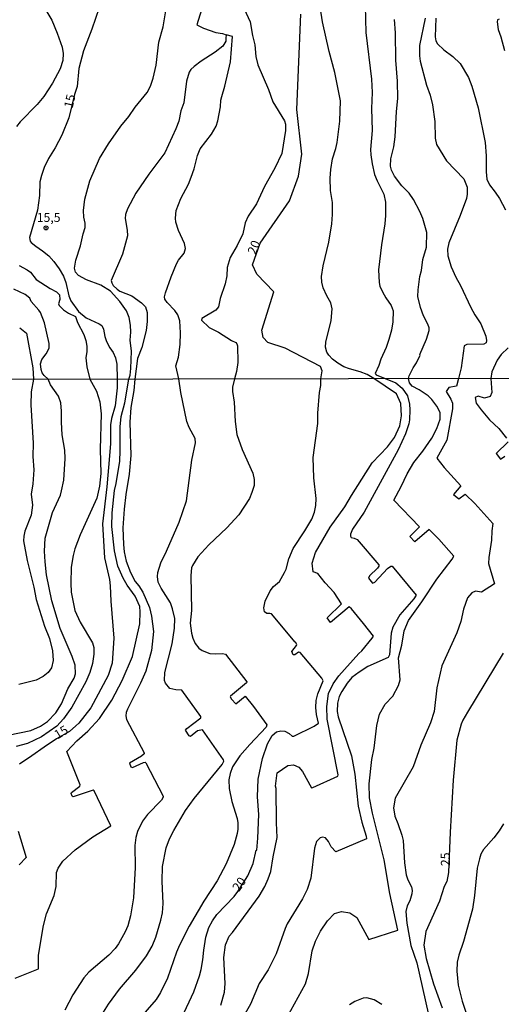
# Model space of a CAD drawing. Units: millimetres. Extents: x 175895 to 178313, y 1668725 to 1671506.
# Drawn here: x 178019 to 178153, y 1669111 to 1669385 of the extents above; entities that cross this region are included whole.
import ezdxf
from ezdxf.enums import TextEntityAlignment as Align

# ---------------------------------------------------------------- set-up
doc = ezdxf.new("R2010")
doc.units = ezdxf.units.MM
doc.header["$MEASUREMENT"] = 0
for name, color, linetype in [('IMAGEM', 7, 'Continuous'), ('V-CURVA_DE_NIVEL', 4, 'Continuous'), ('V-CURVA_MESTRA', 1, 'Continuous'), ('V-PONTO_DE_APARELHO', 4, 'Continuous'), ('V-TEXTO_DE_ALTIMETRIA', 7, 'Continuous'), ('X-LIMITE_1000', 7, 'Continuous')]:
    doc.layers.add(name, color=color, linetype=linetype)
picture_1 = doc.add_image_def('image1.jpg', size_in_pixel=(4028, 4631))

# ---------------------------------------------------------------- blocks, each defined once
blk = doc.blocks.new('805')
at = {"color": 0, "linetype": 'ByBlock', "lineweight": -2}
for radius in [0.562, 0.0806]:
    blk.add_circle((0, 0), radius, dxfattribs=at)

msp = doc.modelspace()

# ---------------------------------------------------------------- linework, layer by layer
at = {"layer": 'V-CURVA_DE_NIVEL'}
for points in [[(178073.51, 1669401.35), (178068.15, 1669383.94), (178070.01, 1669383.03), (178073.49, 1669381.83), (178075.35, 1669381.48), (178076.34, 1669381.17), (178076.26, 1669380.17), (178076.2, 1669379.33), (178075.39, 1669378), (178073.3, 1669376.29), (178069.4, 1669373.84), (178067.38, 1669372.33), (178066.49, 1669371.47), (178066.02, 1669370.76), (178065.27, 1669368.18), (178064.58, 1669362.19), (178063.72, 1669359.93), (178063.16, 1669357.03), (178062.27, 1669354.92), (178059.2, 1669348.2), (178054.8, 1669342.3), (178051.12, 1669336.94), (178048.82, 1669332.61), (178048.26, 1669331.06), (178048.21, 1669329.9), (178048.77, 1669326.63), (178048.82, 1669325.07), (178047.48, 1669319.95), (178044.32, 1669312.59), (178044.45, 1669311.96), (178044.84, 1669311.25), (178045.93, 1669310.26), (178046.75, 1669309.7), (178050.07, 1669308.39), (178052.74, 1669306.45), (178053.86, 1669305.33), (178054.29, 1669303.72), (178054.29, 1669301.18), (178054.07, 1669298.68), (178052.87, 1669293.99), (178051.64, 1669290.84), (178050.87, 1669285.14), (178050.62, 1669282), (178049.76, 1669277.23), (178049.53, 1669273.11), (178049.78, 1669263.83), (178049.3, 1669258.64), (178048.34, 1669252.98), (178047.96, 1669248.85), (178047.54, 1669243.67), (178047.74, 1669239), (178047.93, 1669236.95), (178048.5, 1669234.32), (178049.71, 1669231.25), (178050.95, 1669228.74), (178052.01, 1669227.46), (178053.11, 1669225.75), (178054.94, 1669221.43), (178055.53, 1669219.03), (178056.12, 1669214.71), (178055.51, 1669209.43), (178053.99, 1669203.67), (178052.49, 1669200.31), (178048.81, 1669193.11), (178048.44, 1669192.15), (178048.36, 1669191.19), (178048.57, 1669190.23), (178053.53, 1669180.9), (178053.48, 1669180.61), (178052.78, 1669180.01), (178049.38, 1669178), (178049.74, 1669177.01), (178050.28, 1669176.81), (178053.29, 1669178.18), (178053.8, 1669178.28), (178053.95, 1669178.15), (178058.79, 1669168.83), (178058.81, 1669168.54), (178058.28, 1669167.74), (178054.44, 1669163.7), (178052.98, 1669161.85), (178051.63, 1669159), (178051.19, 1669157.27), (178050.9, 1669155.07), (178050.95, 1669148.92), (178050.54, 1669140.47), (178049.72, 1669135.48), (178048.94, 1669132.67), (178048.22, 1669130.97), (178046.3, 1669127.61), (178045.39, 1669126.39), (178043.63, 1669124.54), (178038.11, 1669119.72), (178036.7, 1669118.15), (178033.58, 1669113.44), (178031.4, 1669109.12)], [(178018.35, 1669399.66), (178019.34, 1669398.15), (178020.34, 1669397.03), (178022.68, 1669393.86), (178027.76, 1669385.23), (178029.29, 1669381.57), (178030.65, 1669377.74), (178030.88, 1669375.93), (178030.82, 1669374.01), (178030.09, 1669371.62), (178027.98, 1669367.62), (178025.56, 1669363.96), (178023.69, 1669361.72), (178018.93, 1669356.87), (178017.94, 1669355.56)], [(178080.25, 1669390.92), (178082.99, 1669384.76), (178083.65, 1669380.93), (178084.34, 1669378.38), (178084.64, 1669375.07), (178085.16, 1669372.74), (178088.11, 1669365.85), (178089.36, 1669362.5), (178092.55, 1669357.15), (178092.85, 1669356.25), (178092.87, 1669354.44), (178091.81, 1669348.07), (178089.85, 1669343.94), (178086.99, 1669338.86), (178084.77, 1669333.99), (178082.51, 1669330.59), (178081.65, 1669328.74), (178080.94, 1669325.68), (178079.39, 1669322.41), (178077.47, 1669319.09), (178076.61, 1669316.25), (178076.48, 1669313.97), (178076.03, 1669311.68), (178074.67, 1669307.59), (178074.16, 1669305.27), (178073.43, 1669304.32), (178069.53, 1669302.04), (178069.44, 1669301.6), (178071.56, 1669299.56), (178074.23, 1669298.22), (178077.84, 1669295.94), (178079.07, 1669295.34), (178079.35, 1669294.93), (178079.52, 1669294.42), (178079.58, 1669289.81), (178079.22, 1669287.24), (178078.68, 1669285.2), (178078.13, 1669282.93), (178078.09, 1669281.71), (178078.58, 1669278.71), (178078.87, 1669273.33), (178079.3, 1669269.71), (178080.77, 1669265.52), (178083.74, 1669258.93), (178084.12, 1669257.11), (178084.12, 1669255.47), (178083.51, 1669253.49), (178082.79, 1669251.83), (178079.83, 1669247.33), (178076.52, 1669243.67), (178071.46, 1669238.96), (178068.47, 1669235.55), (178066.92, 1669233.2), (178066.66, 1669232.5), (178066.52, 1669230.39), (178066.67, 1669220.57), (178066.31, 1669217.05), (178066.68, 1669214.26), (178067.03, 1669212.85), (178067.69, 1669211.45), (178068.7, 1669210.15), (178069.61, 1669209.46), (178071.82, 1669208.64), (178073.23, 1669208.5), (178075.31, 1669208.63), (178076.12, 1669208.41), (178082.06, 1669200.69), (178082.04, 1669200.4), (178077.51, 1669196.7), (178077.45, 1669196.55), (178077.86, 1669195.86), (178079.05, 1669194.54), (178081.64, 1669196.72), (178083.96, 1669193.82), (178087.65, 1669188.76), (178087.47, 1669188.12), (178082.89, 1669183.27), (178080.18, 1669180.12), (178078.11, 1669176.98), (178077.43, 1669175.16), (178077.11, 1669173.37), (178077.16, 1669171), (178077.94, 1669167.39), (178079.43, 1669162.59), (178079.59, 1669161.4), (178079.56, 1669159.61), (178079.42, 1669158.39), (178078.52, 1669155.39), (178076.35, 1669150.01), (178073.83, 1669145.21), (178070.11, 1669139.56), (178066.02, 1669132.57), (178063.31, 1669127.29), (178062.47, 1669125.31), (178060.03, 1669118.04), (178058.07, 1669114.08), (178056.79, 1669112.12), (178051.86, 1669106.39)], [(178017.58, 1669118.12), (178024.03, 1669120.73), (178024.04, 1669124.48), (178025.45, 1669132.8), (178026.25, 1669136), (178028.4, 1669141.11), (178028.97, 1669143.67), (178029.04, 1669147.51), (178029.51, 1669148.79), (178030.81, 1669150.71), (178034.24, 1669153.85), (178039.23, 1669157.46), (178044.19, 1669160.59), (178039.57, 1669170.31), (178039.29, 1669170.52), (178033.74, 1669168.69), (178033.42, 1669168.81), (178033.16, 1669169.59), (178033.23, 1669169.85), (178035.57, 1669171.59), (178035.61, 1669171.96), (178031.91, 1669181.3), (178034.7, 1669184.29), (178037.77, 1669186.93), (178041.04, 1669190.45), (178044.49, 1669195.62), (178047.35, 1669201.05), (178050.22, 1669207.77), (178052.24, 1669216.89), (178052.36, 1669220.25), (178052.24, 1669221.69), (178050.97, 1669224.57), (178048.78, 1669227.67), (178047.63, 1669229.59), (178046.17, 1669232.95), (178045.18, 1669237.27), (178044.49, 1669243.99), (178044.57, 1669247.83), (178045.23, 1669254.07), (178045.71, 1669255.99), (178046.68, 1669262.23), (178046.83, 1669265.11), (178046.78, 1669271.83), (178047.08, 1669274.71), (178048.08, 1669278.55), (178049.23, 1669285.14), (178049.55, 1669286.28), (178049.77, 1669288.13), (178049.96, 1669292.95), (178049.55, 1669296.01), (178049.74, 1669298.25), (178049.68, 1669300.14), (178049.29, 1669302.3), (178048.6, 1669304.15), (178046.75, 1669306.79), (178044.08, 1669309.68), (178041.41, 1669311.29), (178037.41, 1669312.86), (178035.17, 1669314.07), (178034.31, 1669314.91), (178034.05, 1669316.08), (178034.41, 1669318.32), (178035.77, 1669322.32), (178036.48, 1669325.68), (178037.08, 1669327.44), (178037.06, 1669328.65), (178036.69, 1669330.29), (178036.63, 1669332.18), (178037, 1669335.28), (178038.33, 1669340.41), (178041.04, 1669346.63), (178043.56, 1669350.78), (178047.01, 1669355.71), (178049.23, 1669358.34), (178051.01, 1669360.94), (178054.29, 1669365.08), (178055.25, 1669366.84), (178055.99, 1669369.08), (178056.87, 1669372.7), (178057.56, 1669379.12), (178058.74, 1669383.38), (178059.56, 1669387.82)], [(178115.02, 1669389.19), (178115.28, 1669381.79), (178116.85, 1669368.78), (178117.03, 1669365.08), (178116.83, 1669360.64), (178117.03, 1669354.44), (178116.55, 1669349.15), (178116.61, 1669347.64), (178116.98, 1669345.14), (178117.67, 1669342.17), (178118.36, 1669340.41), (178120.28, 1669336.7), (178120.69, 1669334.51), (178120.71, 1669330.8), (178120.51, 1669328.39), (178119.59, 1669322.54), (178118.75, 1669315.65), (178118.98, 1669312.07), (178119.18, 1669311.02), (178119.87, 1669309.49), (178120.79, 1669307.77), (178122.32, 1669305.66), (178122.84, 1669304.15), (178122.75, 1669301.13), (178122.38, 1669298.77), (178121.68, 1669296.14), (178120.92, 1669293.96), (178119.44, 1669290.67), (178118.88, 1669288.91), (178117.84, 1669286.67), (178118.16, 1669286.3), (178120.59, 1669285.28), (178123.65, 1669284.14), (178125.38, 1669282.65), (178126.87, 1669280.49), (178127.38, 1669278.19), (178127.48, 1669276.56), (178127.4, 1669273.78), (178127.21, 1669272.66), (178126.29, 1669269.91), (178124.23, 1669265.39), (178114.79, 1669248.05), (178111.52, 1669243.28), (178111, 1669241.94), (178110.98, 1669241.3), (178111.13, 1669240.93), (178112.01, 1669240.78), (178112.85, 1669240.4), (178118.89, 1669233.38), (178118.9, 1669233.01), (178118.5, 1669232.4), (178116.28, 1669230.29), (178115.99, 1669229.62), (178117.12, 1669228.24), (178117.75, 1669228.51), (178121.3, 1669232.36), (178122.26, 1669233.01), (178122.57, 1669232.94), (178129.24, 1669224.87), (178128.63, 1669223.89), (178124.74, 1669219.37), (178122.79, 1669215.96), (178122.34, 1669214.33), (178121.81, 1669208.28), (178121.45, 1669207.52), (178115.82, 1669204.95), (178113.35, 1669203.43), (178111.32, 1669201.91), (178110.07, 1669200.38), (178108.54, 1669197.99), (178107.86, 1669196.63), (178107.33, 1669194.81), (178107.24, 1669192.41), (178107.52, 1669190.92), (178111.3, 1669180.12), (178112.2, 1669175), (178113.08, 1669166.04), (178114.09, 1669161.56), (178115.37, 1669157.72), (178115.4, 1669156.95), (178106.85, 1669153.27), (178105.6, 1669154.71), (178104.81, 1669156.19), (178104.01, 1669157.23), (178103.15, 1669157.4), (178102.51, 1669157.22), (178101.46, 1669156.15), (178100.92, 1669154.33), (178099.93, 1669146.01), (178098.92, 1669142.81), (178097.63, 1669140.25), (178093.32, 1669133.21), (178092.73, 1669131.93), (178090.23, 1669124.89), (178088.04, 1669120.41), (178085.51, 1669116.57), (178083.11, 1669110.81), (178081.61, 1669108.25)], [(178115.65, 1669286.41), (178113.71, 1669287.16), (178110.7, 1669288), (178109.15, 1669288.6), (178107.47, 1669289.55), (178105.96, 1669290.71), (178104.92, 1669291.79), (178104.34, 1669292.65), (178103.98, 1669294.03), (178104.15, 1669295.41), (178105.61, 1669301.5), (178105.89, 1669304.71), (178105.48, 1669306.39), (178104.37, 1669308.33), (178103.37, 1669310.61), (178102.96, 1669312.16), (178102.9, 1669313.79), (178103.4, 1669316.68), (178104.97, 1669323.35), (178105.79, 1669328.48), (178106, 1669331.02), (178105.94, 1669334.42), (178105.4, 1669337.69), (178105.31, 1669341.14), (178105.46, 1669343.55), (178105.94, 1669346.52), (178106.91, 1669349.45), (178107.29, 1669351.12), (178107.96, 1669357.07), (178108.15, 1669362.75), (178106.65, 1669370.68), (178105.05, 1669376.49), (178103.16, 1669384.76), (178102.49, 1669388.98)], [(178093.32, 1669107.2), (178098.48, 1669116.51), (178099.3, 1669119.36), (178100.26, 1669125.66), (178101.2, 1669128.43), (178102.59, 1669131.18), (178104.55, 1669134.07), (178106.55, 1669136.15), (178108.49, 1669136.68), (178110.81, 1669136.29), (178112.73, 1669135.03), (178116.11, 1669128.83), (178124.21, 1669131.46), (178121.89, 1669141.7), (178120.32, 1669151.04), (178117.08, 1669164.06), (178116.28, 1669168.36), (178116.14, 1669172.27), (178116.88, 1669179.08), (178117.53, 1669182.18), (178118.31, 1669188.52), (178119.06, 1669191.68), (178120.61, 1669194.47), (178122.73, 1669196.75), (178124.36, 1669199.71), (178124.77, 1669201.3), (178124.36, 1669207.38), (178125.26, 1669210.95), (178125.93, 1669214.93), (178127.11, 1669217.78), (178130.89, 1669223), (178135.01, 1669229.32), (178139.31, 1669234.94), (178139.78, 1669235.76), (178135.6, 1669240.49), (178132.85, 1669243.16), (178128.94, 1669239.76), (178127.49, 1669241.23), (178130.2, 1669243.9), (178123.06, 1669251.36), (178125.1, 1669255.15), (178126.77, 1669258.7), (178128.62, 1669261.84), (178131.13, 1669265.06), (178133.62, 1669268.63), (178134.99, 1669271.38), (178135.97, 1669273.99), (178135.97, 1669275.78), (178135.05, 1669277.6), (178133.66, 1669279.41), (178132.58, 1669280.49), (178130.15, 1669282.1), (178128.19, 1669283.16), (178127.44, 1669284.08), (178127.15, 1669285.3), (178127.32, 1669286.06), (178128.41, 1669288.3), (178129.32, 1669289.66), (178130.35, 1669291.79), (178130.33, 1669292.03), (178132.12, 1669296.27), (178132.94, 1669298.68), (178132.89, 1669299.46), (178132.53, 1669300.49), (178131.36, 1669302.81), (178130.46, 1669305.14), (178129.77, 1669308.15), (178129.79, 1669310.05), (178130.33, 1669313.79), (178130.72, 1669315.43), (178131.15, 1669318.53), (178132.12, 1669321.93), (178132.23, 1669326), (178131.15, 1669329.94), (178130.33, 1669331.88), (178128.52, 1669335.24), (178127.36, 1669336.96), (178125.31, 1669339.07), (178123.2, 1669341.74), (178122.36, 1669343.42), (178122.09, 1669344.54), (178122.21, 1669346.52), (178123.05, 1669349.88), (178123.46, 1669352.72), (178123.79, 1669359.74), (178124.13, 1669363.4), (178124.09, 1669368.18), (178123.63, 1669374.08), (178123.55, 1669381.66), (178123.23, 1669385.4)], [(178131.75, 1669385.83), (178130.24, 1669378.13), (178130.2, 1669375.24), (178130.39, 1669373.78), (178132.12, 1669367.06), (178133.13, 1669364.3), (178133.82, 1669361.59), (178134.51, 1669356.94), (178134.57, 1669352.29), (178134.98, 1669350.52), (178137.74, 1669346.02), (178142.56, 1669340.99), (178143.48, 1669338.68), (178143.51, 1669336.75), (178143.29, 1669335.54), (178141.55, 1669330.72), (178138.34, 1669323.18), (178138, 1669321.37), (178138.12, 1669319.52), (178139.07, 1669316.46), (178140.36, 1669313.58), (178141.66, 1669311.25), (178144.54, 1669305.1), (178145.66, 1669303.03), (178147.25, 1669300.58), (178148.69, 1669297.13), (178148.91, 1669295.92), (178148.78, 1669295.21), (178148.12, 1669294.84), (178143.42, 1669294.76), (178142.65, 1669294.46), (178141.83, 1669288.3), (178141.06, 1669285.32), (178140.54, 1669283.13), (178138.39, 1669282.84), (178137.65, 1669281.69), (178138.97, 1669279.58), (178139.39, 1669278.43), (178139.39, 1669276.84), (178137.78, 1669268.15), (178135.04, 1669263.11), (178137.12, 1669260.45), (178141.7, 1669255.41), (178139.66, 1669252.96), (178141.19, 1669251.73), (178142.93, 1669253.09), (178145.63, 1669250.41), (178150.66, 1669244.88), (178150.34, 1669242.84), (178150.3, 1669240.2), (178149.54, 1669235.39), (178149.46, 1669233.67), (178151.09, 1669228.06), (178147.51, 1669225.68), (178145.83, 1669226.04), (178144.79, 1669225.57), (178143.62, 1669224.1), (178142.45, 1669221.01), (178141.71, 1669217.5), (178140.56, 1669214.37), (178136.4, 1669205.22), (178135.04, 1669199.05), (178134.28, 1669192.42), (178133.22, 1669189.29), (178130.61, 1669183.05), (178128.44, 1669176.99), (178123.43, 1669168.31), (178123, 1669165.61), (178123.3, 1669163.23), (178124.15, 1669161.24), (178125.3, 1669157.95), (178125.65, 1669156.51), (178126.04, 1669150.27), (178126.45, 1669146.91), (178126.92, 1669145.47), (178127.94, 1669143.51), (178128.2, 1669142.55), (178128.1, 1669141.59), (178127.51, 1669139.67), (178126.72, 1669138.21), (178126.4, 1669136.67), (178126.63, 1669133.44), (178127.83, 1669127.2), (178129.48, 1669122.4), (178132.63, 1669108.33)], [(178152.42, 1669385.53), (178151.95, 1669385.29), (178151.82, 1669384.8), (178152.1, 1669382.62), (178152.87, 1669380.62), (178153.93, 1669376.79)], [(178039.34, 1669104.13), (178043.59, 1669110.84), (178046.57, 1669114.97), (178051.21, 1669120.31), (178054.14, 1669124.33), (178055.69, 1669127), (178056.78, 1669129.56), (178058.17, 1669134.24), (178058.55, 1669136.28), (178058.8, 1669138.91), (178058.46, 1669145.11), (178058.57, 1669149.21), (178059.66, 1669154.39), (178060.57, 1669156.95), (178061.74, 1669159.29), (178065.03, 1669164.81), (178067.43, 1669168.2), (178075.21, 1669177.67), (178075.69, 1669178.61), (178075.55, 1669179), (178069.75, 1669187.32), (178068.36, 1669187.06), (178066.39, 1669185.48), (178066.06, 1669185.67), (178065, 1669187.24), (178065.34, 1669187.66), (178069.32, 1669190.7), (178069.32, 1669191.01), (178063.99, 1669198.39), (178062.32, 1669198.44), (178060.68, 1669198.82), (178059.42, 1669200.39), (178059.15, 1669201.11), (178059.21, 1669203.29), (178061.29, 1669211.35), (178061.96, 1669215.67), (178062.03, 1669218.39), (178061.4, 1669221.11), (178060.79, 1669222.71), (178058.23, 1669226.84), (178057.4, 1669228.47), (178057.21, 1669230.1), (178057.32, 1669231.19), (178058.12, 1669233.88), (178059.74, 1669237.14), (178063.27, 1669245.24), (178065.32, 1669251.16), (178066.76, 1669262.52), (178067.8, 1669267.35), (178067.66, 1669268.56), (178066.01, 1669271.67), (178065.42, 1669273.3), (178063.69, 1669281.39), (178063.17, 1669285.17), (178062.34, 1669288.82), (178063.07, 1669291.23), (178063.52, 1669294.8), (178063.63, 1669298.03), (178063.46, 1669301.39), (178062.88, 1669303.07), (178062.04, 1669304.28), (178059.88, 1669306.47), (178059.2, 1669307.42), (178059.15, 1669308.07), (178059.41, 1669309.19), (178061, 1669313.67), (178062.51, 1669317.24), (178063.05, 1669318.31), (178064.62, 1669320.21), (178064.97, 1669321.55), (178064.77, 1669322.97), (178063.03, 1669326.54), (178062.34, 1669328.87), (178062.21, 1669329.99), (178062.42, 1669332.12), (178063.7, 1669335.49), (178065.83, 1669339.54), (178066.62, 1669341.44), (178067.44, 1669343.81), (178068.34, 1669347.47), (178069.12, 1669349.34), (178072.24, 1669353.45), (178073.58, 1669355.69), (178074.03, 1669357.13), (178074.78, 1669361.07), (178074.89, 1669362.88), (178075.13, 1669363.98), (178075.99, 1669366.82), (178077.52, 1669373.61), (178078.06, 1669380.64), (178076.34, 1669381.17)], [(178018.68, 1669316.83), (178020.92, 1669315.58), (178021.78, 1669314.93), (178023.43, 1669312.89), (178027.25, 1669310.41), (178029.06, 1669309.51), (178029.91, 1669308.67), (178029.96, 1669307.34), (178029.66, 1669306.13), (178029.83, 1669305.7), (178031.01, 1669304.47), (178032.41, 1669303.56), (178034.35, 1669302.6), (178034.89, 1669300.96), (178036.7, 1669297.56), (178037.21, 1669295.92), (178037.47, 1669294.33), (178037.54, 1669292.87), (178037.28, 1669291.1), (178037.47, 1669288.52), (178038.35, 1669285.12), (178040.18, 1669281.74), (178041.16, 1669278.8), (178041.49, 1669275.42), (178041.23, 1669265.58), (178041.45, 1669258.85), (178041, 1669255.32), (178040.29, 1669251.89), (178035.61, 1669241.68), (178034.19, 1669237.84), (178033.69, 1669235.92), (178033.18, 1669232.72), (178033.05, 1669228.25), (178033.13, 1669225.69), (178034.2, 1669220.57), (178035.66, 1669217.37), (178039.09, 1669211.61), (178039.44, 1669210.33), (178039.47, 1669208.41), (178039.12, 1669205.85), (178038.32, 1669203.29), (178037.26, 1669200.73), (178033.31, 1669193.69), (178031.02, 1669190.36), (178029.13, 1669188.31), (178024.85, 1669185.4), (178021.01, 1669183.53), (178017.81, 1669182.71)], [(178008.72, 1669184.42), (178021.93, 1669187.14), (178024.59, 1669188.4), (178026.55, 1669189.68), (178028.91, 1669192.1), (178030.48, 1669194.58), (178032.2, 1669198.78), (178033.95, 1669201.75), (178034.35, 1669202.97), (178034.27, 1669205.37), (178033.4, 1669207.77), (178030.09, 1669215.57), (178027.8, 1669223.35), (178026.32, 1669230.55), (178025.87, 1669234.16), (178025.71, 1669237.17), (178025.9, 1669240.76), (178027.95, 1669247.96), (178030.14, 1669252.76), (178030.49, 1669253.97), (178031.12, 1669256.95), (178031.51, 1669262.96), (178031.37, 1669265.36), (178030.64, 1669269.55), (178030.43, 1669273.17), (178030.49, 1669276.15), (178030.24, 1669278.55), (178029.6, 1669280.37), (178027.42, 1669283.57), (178026.72, 1669285.1), (178025.59, 1669286.15), (178025.09, 1669286.84), (178024.75, 1669287.79), (178024.62, 1669289.42), (178024.98, 1669290.56), (178026.21, 1669292.22), (178026.99, 1669293.79), (178027.01, 1669295.02), (178025.74, 1669300.83), (178024.59, 1669303.68), (178024.16, 1669304.36), (178021.99, 1669306.75), (178021.6, 1669307.66), (178020.36, 1669308.73), (178017.21, 1669310.24)], [(178018.81, 1669299.43), (178020.7, 1669297.95), (178022.44, 1669288.26), (178022.62, 1669285.09), (178022.04, 1669281.57), (178021.92, 1669277.94), (178022.54, 1669267.31), (178022.5, 1669263.54), (178022.7, 1669259.85), (178022.5, 1669255.94), (178022.03, 1669253.09), (178022.4, 1669249.97), (178022.04, 1669247.18), (178020.23, 1669242.71), (178019.96, 1669241.36), (178019.91, 1669239.99), (178020.86, 1669234.58), (178022.78, 1669227.09), (178023.39, 1669223.7), (178025.71, 1669216.21), (178027.13, 1669212.79), (178027.95, 1669209.4), (178028.09, 1669206.71), (178027.66, 1669204.66), (178026.78, 1669203.32), (178025.39, 1669202.25), (178023.37, 1669201.17), (178018.61, 1669199.94)], [(178074.89, 1669110.59), (178075.88, 1669114.2), (178076.04, 1669116.6), (178075.67, 1669123.8), (178076.12, 1669127.39), (178077.16, 1669129.79), (178078.09, 1669130.84), (178085.5, 1669140.95), (178087.07, 1669143.61), (178088.06, 1669145.79), (178088.76, 1669147.83), (178089.41, 1669151.9), (178090.55, 1669157.34), (178090.34, 1669161.43), (178090.28, 1669170.94), (178090.11, 1669171.61), (178090.57, 1669175.3), (178093.48, 1669177.42), (178095.11, 1669177.61), (178096.57, 1669176.95), (178097.59, 1669175.74), (178100.09, 1669171.19), (178100.49, 1669171.25), (178107.48, 1669174.42), (178107.56, 1669174.82), (178104.45, 1669190.3), (178104.39, 1669193.88), (178104.86, 1669197.46), (178106.15, 1669200.18), (178107.69, 1669202.42), (178113.29, 1669208.66), (178114.1, 1669209.36), (178117.05, 1669212.9), (178117.38, 1669213.49), (178114.63, 1669217.02), (178111.29, 1669221.04), (178110.64, 1669221.61), (178105.41, 1669217.25), (178104.43, 1669218.53), (178108.45, 1669222.51), (178106.47, 1669225.59), (178103.91, 1669228.36), (178101.84, 1669230.91), (178100.58, 1669231.36), (178100.25, 1669233.78), (178101.27, 1669236.82), (178105.29, 1669243.84), (178109.39, 1669249.5), (178111.22, 1669252.68), (178117.04, 1669261.78), (178121.24, 1669266.22), (178123.2, 1669268.83), (178124.71, 1669272.09), (178125.14, 1669274.9), (178125, 1669278.33), (178123.8, 1669281.04), (178117.49, 1669285.28), (178115.65, 1669286.41)], [(178153.62, 1669161.08), (178152.44, 1669159.16), (178150.93, 1669157.22), (178148.04, 1669153.99), (178147.3, 1669152.63), (178146.88, 1669151.35), (178146.26, 1669148.79), (178145.56, 1669141.11), (178144.95, 1669137.28), (178142.45, 1669128.32), (178141.12, 1669124.48), (178140.72, 1669122.56), (178140.56, 1669120), (178140.98, 1669116.16), (178142.08, 1669111.68), (178143.59, 1669107.2)], [(178119.74, 1669110.71), (178117.61, 1669112.02), (178115.53, 1669112.6), (178114.52, 1669112.52), (178112.23, 1669111.61), (178110.68, 1669110.66)]]:
    msp.add_lwpolyline(points, dxfattribs=at)
at = {"layer": 'V-CURVA_MESTRA'}
for points in [[(178040.92, 1669388.63), (178038.94, 1669382.69), (178036.57, 1669376.71), (178035.32, 1669371.75), (178034.8, 1669366.76), (178034.08, 1669364.49), (178032.52, 1669358.02), (178030.54, 1669353.19), (178028.71, 1669349.66), (178026.79, 1669346.69), (178025.63, 1669344.11), (178024.88, 1669341.87), (178024.45, 1669340.15), (178024.28, 1669336.36), (178023.74, 1669332.22), (178021.54, 1669324.65), (178021.75, 1669323.59), (178022.02, 1669323.26), (178023.33, 1669322.17), (178025.18, 1669320.94), (178026.9, 1669319.48), (178028.35, 1669317.95), (178029.77, 1669315.9), (178031.01, 1669313.84), (178031.7, 1669312.12), (178032.52, 1669308.33), (178033.04, 1669306.95), (178035.15, 1669303.99), (178037.37, 1669302.21), (178040.98, 1669300.57), (178041.65, 1669300.06), (178042.17, 1669299.07), (178042.53, 1669297), (178043, 1669295.62), (178043.91, 1669293.9), (178044.83, 1669292.56), (178045.48, 1669291.06), (178045.85, 1669289.34), (178045.92, 1669285.13), (178045.94, 1669282.66), (178045.41, 1669277.69), (178044.38, 1669274.13), (178044.15, 1669272.4), (178044.09, 1669267.22), (178043.87, 1669263.76), (178043.1, 1669255.12), (178041.91, 1669244.76), (178042.41, 1669235.25), (178043.87, 1669229.21), (178044.06, 1669227.51), (178044.22, 1669223.22), (178045.05, 1669212.85), (178044.57, 1669205.94), (178043.47, 1669202.49), (178038.62, 1669193.5), (178035.25, 1669189.22), (178034.48, 1669188.44), (178032.69, 1669186.85), (178029.05, 1669184.81), (178025.67, 1669182.53), (178022.22, 1669180.04), (178018.71, 1669177.76)], [(178063.94, 1669107.07), (178067.29, 1669114.24), (178068.92, 1669118.72), (178069.39, 1669120.54), (178069.83, 1669123.23), (178070.09, 1669125.92), (178070.68, 1669129.53), (178071.53, 1669132.22), (178072.54, 1669134.04), (178073.78, 1669135.79), (178078.58, 1669140.89), (178079.61, 1669142.24), (178082.36, 1669146.6), (178083.87, 1669150.07), (178084.71, 1669153.74), (178084.84, 1669153.75), (178085.18, 1669157.11), (178085.4, 1669163.71), (178085.03, 1669168.63), (178085.27, 1669173.56), (178086.44, 1669179.32), (178087.83, 1669183.42), (178089.16, 1669185.75), (178090.36, 1669186.76), (178091.53, 1669187.01), (178092.68, 1669187), (178093.86, 1669186.34), (178094.71, 1669185.56), (178095.21, 1669185.61), (178100.87, 1669188.34), (178102.09, 1669189.22), (178101.54, 1669191.64), (178101.3, 1669193.56), (178101.41, 1669195.48), (178101.85, 1669197.4), (178103.37, 1669201.03), (178102.98, 1669201.72), (178096.97, 1669208.92), (178096.45, 1669209.01), (178095.45, 1669208.27), (178094.98, 1669208.28), (178094.65, 1669209.19), (178095.96, 1669210.82), (178096.02, 1669211.11), (178095.66, 1669211.78), (178095.54, 1669211.76), (178088.98, 1669219.68), (178088.47, 1669219.81), (178087.66, 1669219.73), (178087, 1669220.26), (178086.82, 1669221.33), (178087.18, 1669223.25), (178088.55, 1669226.13), (178089.51, 1669227.3), (178091.21, 1669228.74), (178092.63, 1669231.16), (178093.05, 1669232.12), (178093.8, 1669235), (178094.97, 1669237.88), (178098.28, 1669242.83), (178100.22, 1669246.07), (178100.95, 1669247.99), (178101.32, 1669249.91), (178101.37, 1669251.83), (178100.73, 1669257.56), (178100.61, 1669263.32), (178101.83, 1669272.75), (178101.89, 1669275.63), (178102.37, 1669281.39), (178102.74, 1669283.31), (178102.7, 1669285.25), (178103.12, 1669287.43), (178102.62, 1669288.65), (178092.74, 1669293.79), (178087.9, 1669295.31), (178086.61, 1669296.7), (178086.26, 1669298.77), (178089.64, 1669309.45), (178084.86, 1669314.44), (178083.66, 1669317.02), (178085.77, 1669323.03), (178094.01, 1669334.81), (178096.51, 1669341.7), (178097.46, 1669347.9), (178096.01, 1669360.34), (178097.11, 1669386.87)], [(178134.77, 1669385.75), (178134.53, 1669380.58), (178134.79, 1669379.42), (178135.26, 1669378.66), (178136.94, 1669376.94), (178139.46, 1669375.07), (178141.51, 1669373.17), (178143.81, 1669369.21), (178144.74, 1669366.84), (178146.59, 1669360.77), (178148.48, 1669351.08), (178148.78, 1669347.38), (178148.78, 1669342.9), (178149, 1669340.92), (178149.67, 1669339.29), (178151.32, 1669337.28), (178152.49, 1669335.5), (178154.17, 1669332.31)], [(178154.86, 1669293.9), (178152.94, 1669291.96), (178151.84, 1669290.39), (178150.38, 1669287.14), (178150.07, 1669285.34), (178150.36, 1669281.39), (178149.91, 1669280.29), (178148.32, 1669279.8), (178146.57, 1669280.39), (178145.71, 1669280), (178146.02, 1669278.43), (178147.39, 1669276.54), (178149.71, 1669273.77), (178152.28, 1669271.38), (178154.42, 1669268.65)], [(178154.91, 1669267.61), (178151.57, 1669264.41), (178152.79, 1669262.78), (178153.96, 1669263.66)], [(178153.54, 1669208.68), (178143.54, 1669192.25), (178142.31, 1669190.01), (178141.83, 1669188.92), (178140.64, 1669184.47), (178139.59, 1669173.3), (178138.71, 1669158.84), (178138.24, 1669147.56), (178137.79, 1669145.07), (178137.06, 1669143.63), (178135.76, 1669139.53), (178132, 1669131.05), (178131.41, 1669127.32), (178132.02, 1669123.55), (178134.14, 1669116.49), (178136.5, 1669109.85)], [(178018.4, 1669159.03), (178020.6, 1669151.71), (178018.65, 1669149.65)]]:
    msp.add_lwpolyline(points, dxfattribs=at)
at = {"layer": 'X-LIMITE_1000'}
msp.add_line((178310.34, 1669285.66), (175900.37, 1669280.65), dxfattribs=at)

# ---------------------------------------------------------------- block references
at = {"layer": 'V-PONTO_DE_APARELHO', "xscale": 0.999998301267624, "yscale": 0.999998301267624, "zscale": 0.999998301267624}
msp.add_blockref('805', (178026.15, 1669327.31), dxfattribs=at)

# ---------------------------------------------------------------- texts
at = {"layer": 'V-TEXTO_DE_ALTIMETRIA'}
for s, rotation, p in [('15', 77, (178034.3, 1669360.35)), ('20', 68, (178085.21, 1669319.38)), ('15', 31, (178029.75, 1669183.97)), ('25', 91, (178139.46, 1669149.38)), ('20', 55, (178080.54, 1669141.59))]:
    msp.add_text(s, height=2.5, rotation=rotation, dxfattribs=at).set_placement(p, align=Align.BOTTOM_LEFT)
msp.add_text('15,5', height=2.5, dxfattribs=at).set_placement((178023.56, 1669328.18), align=Align.BOTTOM_LEFT)

# ---------------------------------------------------------------- referenced raster images: frames only (the image files are external)
at = {"layer": 'IMAGEM'}
image = msp.add_image(picture_1, insert=(175895.21, 1668726.37), size_in_units=(2417.69, 2779.62), dxfattribs=at)
image.dxf.flags = 7

doc.saveas('drawing.dxf')
